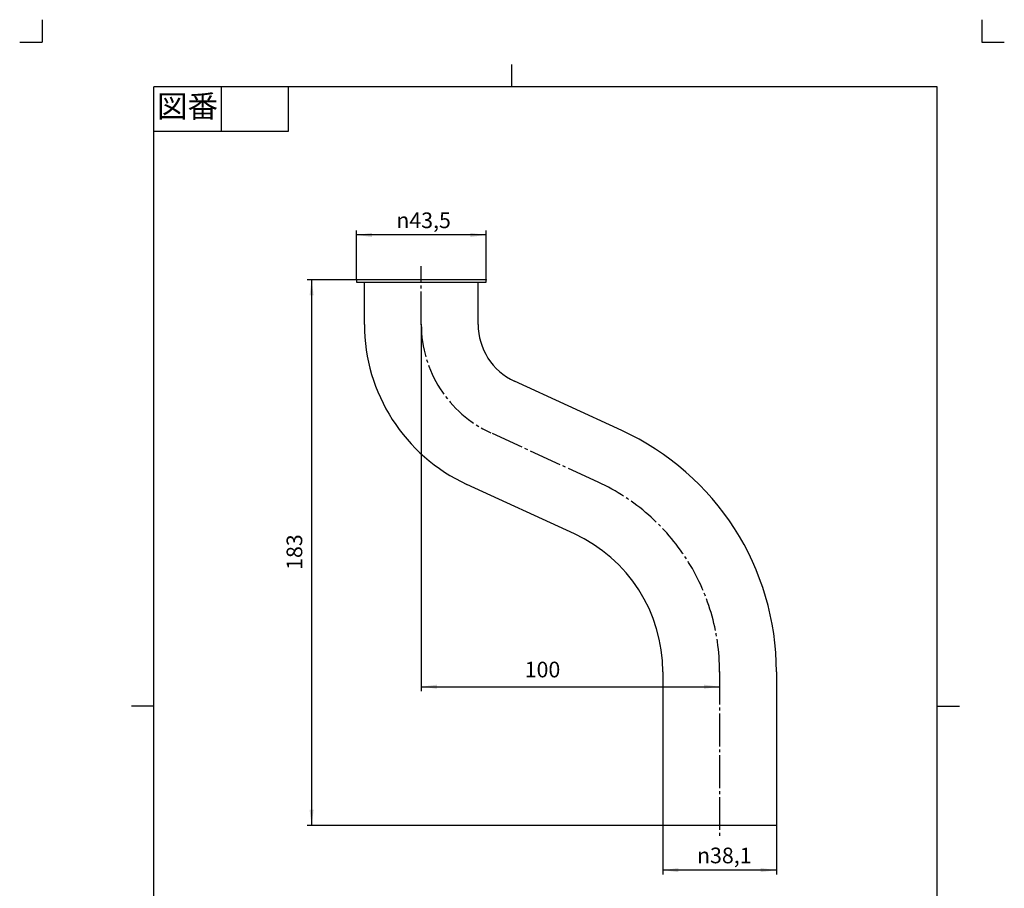
# Model space of a CAD drawing. Units: inches. Extents: x -7 to 322, y -7 to 453.
# Drawn here: x -7 to 322, y 162 to 453 of the extents above; entities that cross this region are included whole.
import ezdxf

# ---------------------------------------------------------------- set-up
doc = ezdxf.new("R2010")
doc.units = ezdxf.units.IN
doc.linetypes.add('DASH_CENTER', pattern=[14, 11, -1, 1, -1])
doc.linetypes.add('PHANTOM', pattern=[13, 10, -1, 0, -1, 0, -1])
for name, color, linetype in [('1', 7, 'Continuous'), ('ITTEN', 7, 'Continuous'), ('JISSEN', 7, 'Continuous'), ('SAISEN', 7, 'Continuous')]:
    doc.layers.add(name, color=color, linetype=linetype)
doc.styles.add('CONVERTER_11', font='txt.shx', dxfattribs={"width": 0.9})
doc.dimstyles.new('ME10_DIM_10', dxfattribs={"dimtxt": 5.25, "dimasz": 5.25, "dimexe": 1.5, "dimexo": 0, "dimgap": 1.5, "dimtad": 1, "dimzin": 12, "dimdsep": 46, "dimtxsty": 'CONVERTER_11', "dimsah": 1, "dimcen": 0.09, "dimclrd": 2, "dimclre": 2, "dimclrt": 7, "dimadec": 0, "dimazin": 0, "dimtfac": 1, "dimtdec": 4, "dimtix": 1, "dimtmove": 0, "dimatfit": 3, "dimfxl": 1, "dimtolj": 1, "dimtzin": 0, "dimarcsym": 0})
doc.dimstyles.new('ME10_DIM_11', dxfattribs={"dimtxt": 5.25, "dimasz": 5.25, "dimexe": 1.5, "dimexo": 0, "dimgap": 1.5, "dimtad": 1, "dimzin": 12, "dimdsep": 46, "dimtxsty": 'CONVERTER_11', "dimsah": 1, "dimcen": 0.09, "dimclrd": 2, "dimclre": 2, "dimclrt": 7, "dimadec": 0, "dimazin": 0, "dimtfac": 1, "dimtdec": 4, "dimtix": 1, "dimtmove": 0, "dimatfit": 3, "dimfxl": 1, "dimtolj": 1, "dimtzin": 0, "dimarcsym": 0})
doc.dimstyles.new('ME10_DIM_12', dxfattribs={"dimtxt": 5.25, "dimasz": 5.25, "dimexe": 1.5, "dimexo": 0, "dimgap": 1.5, "dimtad": 1, "dimzin": 12, "dimdsep": 46, "dimtxsty": 'CONVERTER_11', "dimsah": 1, "dimcen": 0.09, "dimclrd": 2, "dimclre": 2, "dimclrt": 7, "dimadec": 0, "dimazin": 0, "dimtfac": 1, "dimtdec": 4, "dimtix": 1, "dimtmove": 0, "dimatfit": 3, "dimfxl": 1, "dimtolj": 1, "dimtzin": 0, "dimarcsym": 0})
doc.dimstyles.new('ME10_DIM_13', dxfattribs={"dimtxt": 5.25, "dimasz": 5.25, "dimexe": 1.5, "dimexo": 0, "dimgap": 1.5, "dimtad": 1, "dimzin": 12, "dimdsep": 46, "dimtxsty": 'CONVERTER_11', "dimsah": 1, "dimcen": 0.09, "dimclrd": 2, "dimclre": 2, "dimclrt": 7, "dimadec": 0, "dimazin": 0, "dimtfac": 1, "dimtdec": 4, "dimtix": 1, "dimtmove": 0, "dimatfit": 3, "dimfxl": 1, "dimtolj": 1, "dimtzin": 0, "dimarcsym": 0})

# ---------------------------------------------------------------- blocks, each defined once
blk = doc.blocks.new('開示A4', base_point=(0, 0))
at = {"layer": '1', "color": 4, "linetype": 'PHANTOM'}
for p, q in [((0, 302), (0, 297)), ((210, 302), (210, 297)), ((-5, 297), (0, 297)), ((210, 297), (215, 297))]:
    blk.add_line(p, q, dxfattribs=at)
at = {"layer": '1', "color": 2, "linetype": 'Continuous'}
for p, q in [((105, 287), (105, 292)), ((40, 287), (40, 277)), ((55, 287), (55, 277)), ((55, 277), (25, 277)), ((25, 148.5), (20, 148.5)), ((200, 148.5), (205, 148.5))]:
    blk.add_line(p, q, dxfattribs=at)
at = {"layer": '1', "color": 7, "linetype": 'Continuous'}
for p, q in [((25, 148.5), (25, 287)), ((105, 287), (25, 287)), ((200, 287), (105, 287)), ((200, 148.5), (200, 287)), ((25, 10), (25, 148.5)), ((200, 10), (200, 148.5))]:
    blk.add_line(p, q, dxfattribs=at)
at = {"layer": '1', "color": 2, "insert": (32.5, 282), "char_height": 5, "attachment_point": 5, "style": 'CONVERTER_11'}
blk.add_mtext('図番', dxfattribs=at)
blk = doc.blocks.new('開示A4枠', base_point=(0, 0))
at = {"layer": '1', "xscale": 1.5, "yscale": 1.5, "zscale": 1.5}
blk.add_blockref('開示A4', (0, 0), dxfattribs=at)
blk = doc.blocks.new('*D3')
at = {"layer": '1', "color": 2, "linetype": 'Continuous'}
for p, q in [((127.09, 350.81), (127.09, 227.81)), ((227.09, 234.31), (227.09, 227.81)), ((127.09, 229.31), (227.09, 229.31))]:
    blk.add_line(p, q, dxfattribs=at)
at = {"layer": '1', "color": 2}
for points in [[(132.34, 230), (132.34, 228.62), (127.09, 229.31)], [(221.84, 228.62), (221.84, 230), (227.09, 229.31)]]:
    blk.add_solid(points, dxfattribs=at)
at = {"layer": '1', "color": 7, "insert": (161.76, 230.81), "char_height": 5.25, "attachment_point": 7, "rotation": 0.0003, "line_spacing_factor": 0.60024, "style": 'CONVERTER_11'}
blk.add_mtext('100', dxfattribs=at)
blk = doc.blocks.new('*D4')
at = {"layer": '1', "color": 2, "linetype": 'Continuous'}
for p, q in [((105.34, 365.81), (88.84, 365.81)), ((90.34, 365.81), (90.34, 182.81)), ((208.04, 182.81), (88.84, 182.81))]:
    blk.add_line(p, q, dxfattribs=at)
at = {"layer": '1', "color": 2}
for points in [[(91.03, 360.56), (89.65, 360.56), (90.34, 365.81)], [(89.65, 188.06), (91.03, 188.06), (90.34, 182.81)]]:
    blk.add_solid(points, dxfattribs=at)
at = {"layer": '1', "color": 7, "insert": (88.84, 268.5), "char_height": 5.25, "attachment_point": 7, "rotation": 90, "line_spacing_factor": 0.60024, "style": 'CONVERTER_11'}
blk.add_mtext('183', dxfattribs=at)
blk = doc.blocks.new('*D5')
at = {"layer": '1', "color": 2, "linetype": 'Continuous'}
for p, q in [((105.34, 365.81), (105.34, 382.31)), ((148.84, 380.81), (105.34, 380.81)), ((148.84, 365.81), (148.84, 382.31))]:
    blk.add_line(p, q, dxfattribs=at)
at = {"layer": '1', "color": 2}
for points in [[(110.59, 381.5), (110.59, 380.12), (105.34, 380.81)], [(143.59, 380.12), (143.59, 381.5), (148.84, 380.81)]]:
    blk.add_solid(points, dxfattribs=at)
at = {"layer": '1', "color": 7, "insert": (118.72, 383.1), "char_height": 5.25, "attachment_point": 7, "rotation": 0.0003, "line_spacing_factor": 0.60024, "style": 'CONVERTER_11'}
blk.add_mtext('\\C7;{\\Fgdt;n}\\C7;43,5', dxfattribs=at)
blk = doc.blocks.new('*D6')
at = {"layer": '1', "color": 2, "linetype": 'Continuous'}
for p, q in [((208.04, 182.81), (208.04, 166.31)), ((246.14, 182.81), (246.14, 166.31)), ((246.14, 167.81), (208.04, 167.81))]:
    blk.add_line(p, q, dxfattribs=at)
at = {"layer": '1', "color": 2}
for points in [[(213.29, 168.5), (213.29, 167.12), (208.04, 167.81)], [(240.89, 167.12), (240.89, 168.5), (246.14, 167.81)]]:
    blk.add_solid(points, dxfattribs=at)
at = {"layer": '1', "color": 7, "insert": (219.51, 170.1), "char_height": 5.25, "attachment_point": 7, "rotation": 0.0003, "line_spacing_factor": 0.60024, "style": 'CONVERTER_11'}
blk.add_mtext('\\C7;{\\Fgdt;n}\\C7;38,1', dxfattribs=at)

msp = doc.modelspace()

# ---------------------------------------------------------------- linework, layer by layer
at = {"layer": '1', "color": 7}
for p in [(105.342, 365.813), (105.342, 365.813), (148.842, 365.813), (127.092, 350.813), (227.092, 234.313), (208.042, 182.813), (208.042, 182.813), (246.142, 182.813)]:
    msp.add_point(p, dxfattribs=at)
at = {"layer": 'ITTEN', "color": 2, "linetype": 'DASH_CENTER'}
for p, q in [((127.092, 350.813), (127.092, 370.313)), ((186.375, 297.894), (150.359, 314.481)), ((227.092, 234.313), (227.092, 178.313))]:
    msp.add_line(p, q, dxfattribs=at)
for centre, radius, start, end in [((167.092, 350.813), 40, 180, 245.27126), ((157.092, 234.313), 70, 0, 65.27126)]:
    msp.add_arc(centre, radius, start, end, dxfattribs=at)
at = {"layer": 'JISSEN', "color": 7, "linetype": 'Continuous'}
for p, q in [((105.342, 365.813), (105.342, 365.013)), ((105.342, 365.013), (148.842, 365.013)), ((108.042, 350.813), (108.042, 365.013)), ((146.142, 350.813), (146.142, 365.013)), ((148.842, 365.013), (148.842, 365.813)), ((194.344, 315.197), (158.329, 331.784)), ((178.406, 280.591), (142.39, 297.178)), ((208.042, 234.313), (208.042, 182.813)), ((246.142, 234.313), (246.142, 182.813)), ((227.092, 182.813), (208.042, 182.813))]:
    msp.add_line(p, q, dxfattribs=at)
for centre, radius, start, end in [((167.092, 350.813), 59.05, 180, 245.27126), ((167.092, 350.813), 20.95, 180, 245.27126), ((157.092, 234.313), 89.05, 0, 65.27126), ((157.092, 234.313), 50.95, 0, 65.27126)]:
    msp.add_arc(centre, radius, start, end, dxfattribs=at)
at = {"layer": 'SAISEN', "color": 7, "linetype": 'Continuous'}
for p, q in [((148.842, 365.813), (105.342, 365.813)), ((246.142, 182.813), (227.092, 182.813))]:
    msp.add_line(p, q, dxfattribs=at)

# ---------------------------------------------------------------- block references
msp.add_blockref('開示A4枠', (0, 0))

# ---------------------------------------------------------------- dimensions: what is measured, and where the dimension line sits
at = {"layer": '1'}
for base, p1, p2, text, dimstyle, picture, middle in [((148.842, 380.813), (105.342, 365.813), (148.842, 365.813), '{\\Fgdt;n}43,5', 'ME10_DIM_12', '*D5', (127.092, 385.463)), ((246.142, 167.813), (208.042, 182.813), (246.142, 182.813), '{\\Fgdt;n}38,1', 'ME10_DIM_13', '*D6', (227.092, 172.463))]:
    dim = msp.add_linear_dim(base=base, p1=p1, p2=p2, text=text, dimstyle=dimstyle, override={"dimpost": '{\\Fgdt;n}<>'}, dxfattribs=at)
    dim.commit()
    dim.dimension.update_dxf_attribs({"geometry": picture, "text_midpoint": middle, "text_rotation": 0.00014})
dim = msp.add_linear_dim(base=(90.342, 182.813), p1=(105.342, 365.813), p2=(208.042, 182.813), angle=90, text='183', dimstyle='ME10_DIM_11', dxfattribs=at)
dim.commit()
dim.dimension.update_dxf_attribs({"geometry": '*D4', "text_midpoint": (86.217, 274.313), "text_rotation": 90})
dim = msp.add_linear_dim(base=(227.092, 229.313), p1=(127.092, 350.813), p2=(227.092, 234.313), text='100', dimstyle='ME10_DIM_10', dxfattribs=at)
dim.commit()
dim.dimension.update_dxf_attribs({"geometry": '*D3', "text_midpoint": (167.567, 233.438), "text_rotation": 0.00014})

doc.saveas('drawing.dxf')
